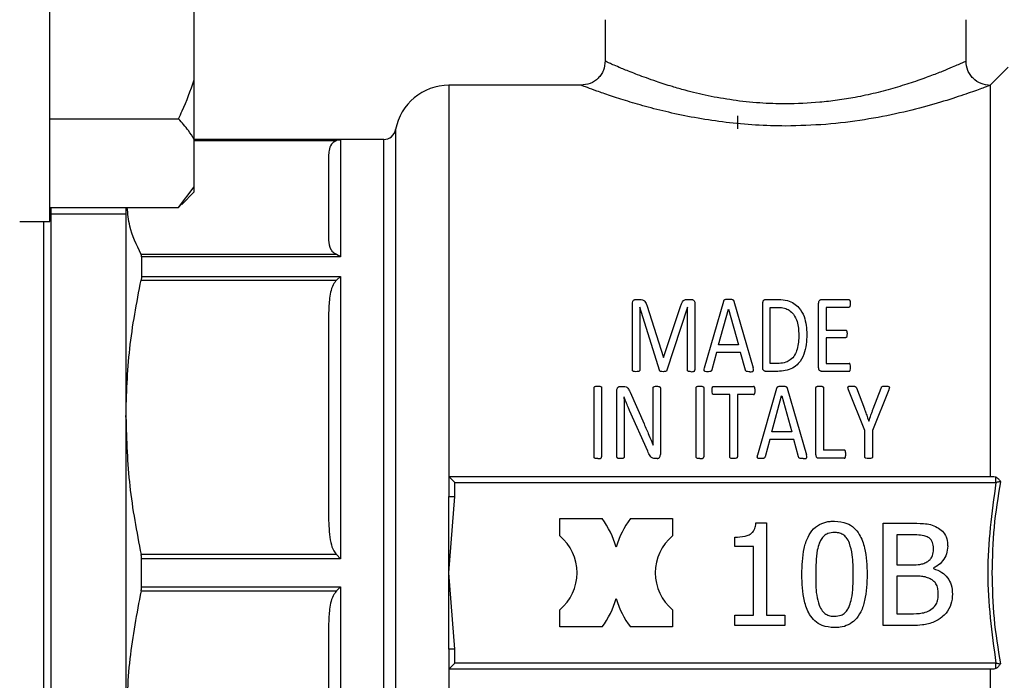
# Model space of a CAD drawing. Units: millimetres. Extents: x 5 to 415, y 5 to 292.
# Drawn here: x 276 to 282, y 95 to 100 of the extents above; entities that cross this region are included whole.
import ezdxf

# ---------------------------------------------------------------- set-up
doc = ezdxf.new("R2010")
doc.units = ezdxf.units.MM

msp = doc.modelspace()

# ---------------------------------------------------------------- linework, layer by layer
at = {"color": 7, "linetype": 'Continuous', "lineweight": 25}
for p, q in [((275.83997659, 98.38223488), (275.83997659, 100.68992719)), ((276.76305351, 99.28649627), (276.76305351, 99.854774)), ((279.39228428, 99.67114459), (279.39228428, 99.40480845)), ((281.69997659, 99.40575997), (281.69997659, 99.67114459)), ((281.96920736, 99.36729843), (281.85382274, 99.25191382)), ((276.76305351, 98.90579755), (276.76305351, 99.28649627)), ((279.24143503, 99.25191382), (278.39228428, 99.25191382)), ((281.85382274, 99.25191382), (281.85382274, 96.75191382)), ((280.23843813, 99.05575997), (280.23843813, 98.97303791)), ((275.83997659, 99.03806995), (276.66305351, 99.03806995)), ((276.76305351, 98.60322308), (276.76305351, 98.90579755)), ((277.97625913, 98.90575997), (276.76305351, 98.90575997)), ((277.69997659, 98.90432614), (277.67319723, 98.89851055)), ((277.69997659, 98.90432614), (277.69997659, 98.1566618)), ((276.66305351, 98.47095067), (276.76305351, 98.60322308)), ((276.6840416, 98.4911917), (276.76305351, 98.57020362)), ((276.76305351, 98.57020362), (276.76305351, 98.60322308)), ((276.6832074, 98.49202589), (276.66305351, 98.47095067)), ((275.83997659, 98.47095067), (276.66305351, 98.47095067)), ((275.84920736, 93.7888369), (275.84920736, 98.47095067)), ((276.32689966, 98.42922151), (275.84920736, 98.42922151)), ((276.32689966, 98.47095067), (276.32689966, 97.13003427)), ((275.6476689, 98.38223488), (275.83997659, 98.38223488)), ((275.80151505, 93.89082352), (275.80151505, 98.38223488)), ((277.67319723, 98.17161466), (276.42404754, 98.17161466)), ((277.69997659, 98.1566618), (277.67319723, 98.17161466)), ((276.42682567, 98.1566618), (276.42682567, 98.03065258)), ((277.69997659, 98.1566618), (276.42682567, 98.1566618)), ((276.42404754, 98.00747522), (277.67319723, 98.00747522)), ((276.42682567, 98.03065258), (277.69997659, 98.03065258)), ((277.69997659, 98.03065258), (277.67319723, 98.00747522)), ((277.69997659, 98.03065258), (277.69997659, 96.22563118)), ((279.56588637, 97.43281123), (279.56588637, 97.85534645)), ((279.58582137, 97.8830821), (279.61529049, 97.8830821)), ((279.91344868, 97.8830821), (279.94465128, 97.8830821)), ((279.96545302, 97.85534645), (279.96545302, 97.43281123)), ((280.02655811, 97.44581231), (280.14963504, 97.87268123)), ((280.21464046, 97.87224786), (280.33815076, 97.44537894)), ((280.39925585, 97.44841253), (280.39925585, 97.85838004)), ((280.41745737, 97.8830821), (280.50066431, 97.8830821)), ((280.75678566, 97.44841253), (280.75678566, 97.85838004)), ((280.77498718, 97.8830821), (280.9492017, 97.8830821)), ((279.61355701, 97.83324461), (279.61312364, 97.83324461)), ((279.61312364, 97.83324461), (279.61312364, 97.43281123)), ((279.73880079, 97.43107775), (279.61355701, 97.83324461)), ((279.6577607, 97.84581233), (279.76436959, 97.51298458)), ((279.76566969, 97.51298458), (279.87661228, 97.84494559)), ((279.91734901, 97.83324461), (279.78647143, 97.43107775)), ((279.91778238, 97.83324461), (279.91734901, 97.83324461)), ((279.91778238, 97.43281123), (279.91778238, 97.83324461)), ((280.11626559, 97.59315793), (280.17953753, 97.82197701)), ((280.17953753, 97.82197701), (280.1799709, 97.82197701)), ((280.1799709, 97.82197701), (280.24410958, 97.59315793)), ((280.44779323, 97.83237787), (280.49763072, 97.83237787)), ((280.44779323, 97.47484806), (280.44779323, 97.83237787)), ((280.9492017, 97.83237787), (280.80532304, 97.83237787)), ((280.80532304, 97.83237787), (280.80532304, 97.68806584)), ((280.80532304, 97.68806584), (280.92883334, 97.68806584)), ((280.92883334, 97.63909509), (280.80532304, 97.63909509)), ((280.80532304, 97.63909509), (280.80532304, 97.4744147)), ((280.10413125, 97.54462055), (280.07379538, 97.43411134)), ((280.2566773, 97.54462055), (280.10413125, 97.54462055)), ((280.24410958, 97.59315793), (280.11626559, 97.59315793)), ((280.28831327, 97.43237786), (280.2566773, 97.54462055)), ((279.76436959, 97.51298458), (279.76566969, 97.51298458)), ((280.49806409, 97.47484806), (280.44779323, 97.47484806)), ((280.80532304, 97.4744147), (280.95136855, 97.4744147)), ((280.4950305, 97.42371047), (280.41745737, 97.42371047)), ((280.95136855, 97.42371047), (280.77498718, 97.42371047)), ((279.32048935, 96.8772141), (279.32048935, 97.31838421)), ((279.36902673, 97.31838421), (279.36902673, 96.8772141)), ((279.46696823, 96.8772141), (279.46696823, 97.3014828)), ((279.48690322, 97.32748497), (279.50987181, 97.32748497)), ((279.5510419, 97.2902152), (279.64031601, 97.08869839)), ((279.69838752, 97.06789666), (279.69838752, 97.3170841)), ((279.74475806, 97.3170841), (279.74475806, 96.89324877)), ((279.97357713, 96.8772141), (279.97357713, 97.31838421)), ((280.02211451, 97.31838421), (280.02211451, 96.8772141)), ((280.08495309, 97.32748497), (280.34064107, 97.32748497)), ((280.36707661, 96.89021518), (280.49015353, 97.3170841)), ((280.55515895, 97.31665073), (280.67866925, 96.88978181)), ((280.73977435, 96.8928154), (280.73977435, 97.31838421)), ((280.78831173, 97.31838421), (280.78831173, 96.92098441)), ((281.05223373, 97.04666156), (280.94822506, 97.3058165)), ((280.99806255, 97.31751747), (281.04920014, 97.18533978)), ((281.20521315, 97.3058165), (281.10120448, 97.04666156)), ((281.10597154, 97.18447305), (281.15710914, 97.3170841)), ((279.51247202, 97.25987933), (279.51203865, 97.25987933)), ((280.18852839, 97.275914), (280.08495309, 97.275914)), ((280.18852839, 96.8772141), (280.18852839, 97.275914)), ((280.34064107, 97.275914), (280.23706577, 97.275914)), ((280.23706577, 97.275914), (280.23706577, 96.8772141)), ((280.45678409, 97.0375608), (280.52005603, 97.26637987)), ((280.52005603, 97.26637987), (280.5204894, 97.26637987)), ((280.5204894, 97.26637987), (280.58462808, 97.0375608)), ((279.66371797, 96.91275039), (279.54800832, 97.17407218)), ((276.32689966, 97.13003427), (276.32689966, 95.14302414)), ((279.51333876, 97.15457055), (279.51333876, 96.8772141)), ((281.07780253, 97.10473306), (281.0782359, 97.10473306)), ((280.58462808, 97.0375608), (280.45678409, 97.0375608)), ((281.05223373, 96.8772141), (281.05223373, 97.04666156)), ((281.10120448, 97.04666156), (281.10120448, 96.8772141)), ((280.44464974, 96.98902342), (280.41431388, 96.8785142)), ((280.59719579, 96.98902342), (280.44464974, 96.98902342)), ((280.62883176, 96.87678073), (280.59719579, 96.98902342)), ((279.69882089, 96.95132027), (279.69925426, 96.95132027)), ((280.92005604, 96.92098441), (280.78831173, 96.92098441)), ((279.72395632, 96.8672466), (279.70835502, 96.8672466)), ((280.92005604, 96.86811334), (280.75797586, 96.86811334)), ((278.39228428, 96.75191382), (278.43074582, 96.71345228)), ((278.39228428, 96.75191382), (281.87629629, 96.75191382)), ((278.39228428, 96.75191382), (278.39228428, 96.62455142)), ((281.87629629, 96.75191382), (281.89022461, 96.74895636)), ((278.43074582, 96.62455142), (278.43074582, 96.71345228)), ((278.43074582, 96.71345228), (281.89022461, 96.71345228)), ((278.39228428, 96.1365292), (278.43074582, 96.62455142)), ((278.39228428, 96.1365292), (278.39228428, 96.62455142)), ((279.10137696, 96.37301503), (279.10137696, 96.48268305)), ((279.10137696, 96.48268305), (279.37173032, 96.48268305)), ((279.55271284, 96.48268305), (279.8230662, 96.48268305)), ((279.8230662, 96.48268305), (279.8230662, 96.37301503)), ((280.35601381, 96.45556753), (280.42383577, 96.45556753)), ((280.42383577, 96.45556753), (280.42383577, 95.86636417)), ((281.16934758, 95.79960192), (281.16934758, 96.4534481)), ((281.16934758, 96.4534481), (281.34261151, 96.4534481)), ((280.22089973, 96.30455768), (280.22089973, 96.36443176)), ((281.33943236, 96.37926782), (281.25624447, 96.37926782)), ((281.25624447, 96.37926782), (281.25624447, 96.18798867)), ((280.33958817, 96.30455768), (280.22089973, 96.30455768)), ((280.33958817, 95.86636417), (280.33958817, 96.30455768)), ((277.67319723, 96.25259331), (276.42404754, 96.25259331)), ((277.69997659, 96.22563118), (276.42682567, 96.22563118)), ((276.42682567, 96.04742723), (276.42682567, 96.22563118)), ((277.69997659, 96.22563118), (277.67319723, 96.25259331)), ((281.25624447, 96.18798867), (281.35479827, 96.18798867)), ((281.49044221, 96.16626444), (281.49044221, 96.16308529)), ((278.43074582, 95.64850699), (278.39228428, 96.1365292)), ((278.39228428, 95.64850699), (278.39228428, 96.1365292)), ((281.35479827, 96.11539797), (281.25624447, 96.11539797)), ((281.25624447, 96.11539797), (281.25624447, 95.8737822)), ((276.42682567, 96.04742723), (277.69997659, 96.04742723)), ((277.69997659, 96.04742723), (277.67319723, 96.0204651)), ((277.69997659, 96.04742723), (277.69997659, 94.24240583)), ((276.42404754, 96.0204651), (277.67319723, 96.0204651)), ((279.10137696, 95.79037538), (279.10137696, 95.90004338)), ((279.8230662, 95.90004338), (279.8230662, 95.79037538)), ((280.22089973, 95.79960192), (280.22089973, 95.86636417)), ((280.22089973, 95.86636417), (280.33958817, 95.86636417)), ((280.42383577, 95.86636417), (280.53987492, 95.86636417)), ((280.53987492, 95.86636417), (280.53987492, 95.79960192)), ((281.25624447, 95.8737822), (281.32671574, 95.8737822)), ((279.37173033, 95.79037538), (279.10137696, 95.79037538)), ((279.8230662, 95.79037538), (279.55271283, 95.79037538)), ((280.53987492, 95.79960192), (280.22089973, 95.79960192)), ((281.35691771, 95.79960192), (281.16934758, 95.79960192)), ((278.39228428, 95.64850699), (278.39228428, 95.52114459)), ((278.43074582, 95.55960613), (278.43074582, 95.64850699)), ((278.39228428, 95.52114459), (278.43074582, 95.55960613)), ((281.87629629, 95.52114459), (278.39228428, 95.52114459)), ((281.89022461, 95.55960613), (278.43074582, 95.55960613)), ((281.85382274, 95.52114459), (281.85382274, 93.02114459)), ((281.89022461, 95.52410205), (281.87629629, 95.52114459))]:
    msp.add_line(p, q, dxfattribs=at)
at = {"color": 8, "linetype": 'Continuous', "lineweight": 25}
for p, q in [((278.39228428, 99.25191382), (278.39228428, 96.75191382)), ((278.05190007, 98.96869704), (278.05190007, 93.30436137)), ((276.76305351, 98.90432614), (277.69997659, 98.90432614)), ((276.76305351, 98.89851055), (277.67319723, 98.89851055)), ((277.97625913, 93.36729843), (277.97625913, 98.90575997)), ((278.39228428, 95.52114459), (278.39228428, 93.02114459))]:
    msp.add_line(p, q, dxfattribs=at)
at = {"color": 7, "linetype": 'Continuous', "lineweight": 25}
for centre, radius, start, end in [((278.39228428, 98.90575997), 0.34615385, 90, 169.524318304), ((277.97625913, 98.98268305), 0.07692308, 270, 349.524318304), ((278.90452927, 96.1365292), 0.58146307, 16.439509288, 36.535110555), ((280.01991389, 96.1365292), 0.58146307, 143.464889445, 163.560490712), ((278.90452927, 96.1365292), 0.30769231, 309.773550859, 50.226449141), ((280.01991389, 96.1365292), 0.30769231, 129.773550859, 230.226449141), ((278.90452927, 96.1365292), 0.58146307, 323.464891694, 343.560490712), ((280.01991389, 96.1365292), 0.58146307, 196.439509288, 216.535108306)]:
    msp.add_arc(centre, radius, start, end, dxfattribs=at)
for points, knots in [([(279.3920609, 99.40787793), (279.3899513, 99.3873862), (279.38678295, 99.3566104), (279.36713614, 99.32031611), (279.3412736, 99.28889114), (279.29758874, 99.25899232), (279.25677448, 99.25449192), (279.23636729, 99.25224171)], [0, 0, 0, 0, 0.2500984191, 0.3756140141, 0.5007903802, 0.75039443, 1, 1, 1, 1]), ([(281.69997659, 99.40575997), (281.69559619, 99.40377096), (281.68683463, 99.39979258), (281.62532791, 99.37259294), (281.5497926, 99.34115373), (281.46688975, 99.30887112), (281.36682977, 99.2731557), (281.24953019, 99.23600462), (281.12440055, 99.20246511), (280.999108, 99.17547158), (280.87887632, 99.15607447), (280.73137926, 99.13816169), (280.61922894, 99.13493307), (280.54613043, 99.1328287)], [0, 0, 0, 0, 0.1244142397, 0.2488502851, 0.329750426, 0.4088458258, 0.4995629355, 0.585156052, 0.6701104644, 0.7505713869, 0.8170764019, 0.8807721483, 1, 1, 1, 1]), ([(281.85527593, 99.25160764), (281.83489136, 99.25387242), (281.79411407, 99.2584029), (281.75048792, 99.28831248), (281.72464078, 99.31972142), (281.70498788, 99.35598504), (281.70178621, 99.38673775), (281.69965461, 99.40721229)], [0, 0, 0, 0, 0.2495195372, 0.499139024, 0.6243520821, 0.7499011482, 1, 1, 1, 1]), ([(276.66305351, 99.03806995), (276.67122181, 99.05463492), (276.71074098, 99.13477817), (276.73991195, 99.21938054), (276.76305351, 99.28649627)], [0, 0, 0, 0, 0.2066920434, 1, 1, 1, 1]), ([(281.85382274, 99.25191382), (281.84883835, 99.24999136), (281.83887318, 99.24614784), (281.75985427, 99.21674207), (281.63864893, 99.17485607), (281.47595536, 99.1246468), (281.27861797, 99.07356996), (281.05215819, 99.0296918), (280.80475041, 98.99829708), (280.63233341, 98.99398318), (280.54613043, 98.99182637)], [0, 0, 0, 0, 0.1221270328, 0.2441655014, 0.3675293981, 0.4921482672, 0.6179017202, 0.7447133908, 0.872364872, 1, 1, 1, 1]), ([(276.76305351, 98.90579755), (276.75148319, 98.92489882), (276.72402908, 98.9702224), (276.68540169, 99.01320312), (276.66305351, 99.03806995)], [0, 0, 0, 0, 0.4214421805, 1, 1, 1, 1]), ([(277.67319723, 98.89851055), (277.66593109, 98.8943151), (277.63853001, 98.87849379), (277.62646983, 98.8464115), (277.62414937, 98.82028916), (277.62305351, 98.80795263)], [0, 0, 0, 0, 0.15997943256, 0.6032924421, 1, 1, 1, 1]), ([(277.62305351, 98.80795263), (277.62305351, 98.78851855), (277.62305351, 98.74947452), (277.62305351, 98.63039076), (277.62305351, 98.47246198), (277.62305351, 98.33205822), (277.62305351, 98.26217258)], [0, 0, 0, 0, 0.24887385102, 0.5, 0.75112614898, 1, 1, 1, 1]), ([(276.42404754, 98.17161466), (276.39541773, 98.2314174), (276.34798802, 98.3304899), (276.33922865, 98.43107955), (276.33575667, 98.47095067)], [0, 0, 0, 0, 0.603626048, 1, 1, 1, 1]), ([(277.62305351, 98.26217258), (277.62501243, 98.24247217), (277.6277188, 98.21525476), (277.64946824, 98.18446671), (277.66703012, 98.17495488), (277.67319723, 98.17161466)], [0, 0, 0, 0, 0.6296922905, 0.86996116386, 1, 1, 1, 1]), ([(276.42682567, 98.1566618), (276.42649111, 98.16150322), (276.42608597, 98.16736594), (276.42434995, 98.17098433), (276.42404754, 98.17161466)], [0, 0, 0, 0, 0.8257987916, 1, 1, 1, 1]), ([(276.32689966, 97.13003427), (276.33131792, 97.27663935), (276.3401992, 97.57133515), (276.39600431, 97.86160742), (276.42404754, 98.00747522)], [0, 0, 0, 0, 0.49747935997, 1, 1, 1, 1]), ([(276.42682567, 98.03065258), (276.42649111, 98.02461689), (276.42608597, 98.01730799), (276.42434995, 98.00893399), (276.42404754, 98.00747522)], [0, 0, 0, 0, 0.8257987916, 1, 1, 1, 1]), ([(277.67319723, 98.00747522), (277.66593109, 97.99734651), (277.63853001, 97.95915049), (277.62646983, 97.881697), (277.62414937, 97.81863208), (277.62305351, 97.78884907)], [0, 0, 0, 0, 0.1599794326, 0.6032924421, 1, 1, 1, 1]), ([(279.56588637, 97.85534645), (279.56608164, 97.86022595), (279.56636451, 97.86729441), (279.57073326, 97.87589796), (279.57571877, 97.88010428), (279.58093676, 97.88268608), (279.58427416, 97.88295666), (279.58582137, 97.8830821)], [0, 0, 0, 0, 0.4045832877, 0.586080838, 0.768498308, 0.8926765554, 1, 1, 1, 1]), ([(279.61529049, 97.8830821), (279.62033142, 97.88281712), (279.62888962, 97.88236724), (279.63975156, 97.8776056), (279.64840804, 97.86953023), (279.65394298, 97.85843639), (279.65656749, 97.84975793), (279.6577607, 97.84581233)], [0, 0, 0, 0, 0.2202118807, 0.3738627946, 0.5274732164, 0.7851691065, 1, 1, 1, 1]), ([(279.87661228, 97.84494559), (279.87868398, 97.85136162), (279.88189802, 97.8613155), (279.88888708, 97.87289975), (279.89629672, 97.87943364), (279.90475043, 97.88267343), (279.91067696, 97.88295188), (279.91344868, 97.8830821)], [0, 0, 0, 0, 0.3719930144, 0.5771128583, 0.7232329007, 0.8705615857, 1, 1, 1, 1]), ([(279.94465128, 97.8830821), (279.94668258, 97.88293645), (279.95075655, 97.88264433), (279.95639011, 97.87986202), (279.96137616, 97.87423305), (279.96507058, 97.86583509), (279.96532301, 97.85891203), (279.96545302, 97.85534645)], [0, 0, 0, 0, 0.1384785566, 0.27773188, 0.4332200159, 0.708091559, 1, 1, 1, 1]), ([(280.14963504, 97.87268123), (280.15036161, 97.87473058), (280.15150896, 97.87796676), (280.15529687, 97.88178272), (280.16102136, 97.88418012), (280.16997566, 97.88520177), (280.17711889, 97.88523161), (280.18127101, 97.88524895)], [0, 0, 0, 0, 0.1962242349, 0.3098631738, 0.448599163, 0.6794895617, 1, 1, 1, 1]), ([(280.18127101, 97.88524895), (280.18561819, 97.88521862), (280.19305734, 97.88516672), (280.20237079, 97.88430737), (280.20849984, 97.88180501), (280.21244342, 97.87825743), (280.21402748, 97.87476863), (280.21453865, 97.87266652), (280.21464046, 97.87224786)], [0, 0, 0, 0, 0.3191922359, 0.5462218245, 0.6781193226, 0.8108206633, 0.9623227438, 1, 1, 1, 1]), ([(280.39925585, 97.85838004), (280.39942834, 97.86274303), (280.39967668, 97.86902443), (280.40356708, 97.8766651), (280.40816292, 97.88035072), (280.41291695, 97.88271), (280.41604887, 97.88296667), (280.41745737, 97.8830821)], [0, 0, 0, 0, 0.4028862719, 0.5800372796, 0.7582286669, 0.8912697007, 1, 1, 1, 1]), ([(280.50066431, 97.8830821), (280.5198463, 97.88208335), (280.55485508, 97.88026056), (280.60033616, 97.85978959), (280.63910552, 97.82520708), (280.67534201, 97.75899657), (280.67928613, 97.69885628), (280.68181274, 97.6603302)], [0, 0, 0, 0, 0.1595096584, 0.2911187671, 0.4222304059, 0.6298787745, 1, 1, 1, 1]), ([(280.75678566, 97.85838004), (280.75695815, 97.86274303), (280.75720649, 97.86902443), (280.76109689, 97.8766651), (280.76569273, 97.88035072), (280.77044676, 97.88271), (280.77357868, 97.88296667), (280.77498718, 97.8830821)], [0, 0, 0, 0, 0.4028862719, 0.5800372796, 0.7582286669, 0.8912697007, 1, 1, 1, 1]), ([(280.9492017, 97.8830821), (280.94989753, 97.88301957), (280.9512862, 97.88289479), (280.95322916, 97.8819589), (280.9551406, 97.88023031), (280.95792751, 97.87383254), (280.95862165, 97.86585038), (280.95871115, 97.85897534), (280.95873583, 97.85707993)], [0, 0, 0, 0, 0.0591281434, 0.1180041575, 0.186997741, 0.2963227628, 0.8059997596, 1, 1, 1, 1]), ([(280.95873583, 97.85707993), (280.9585993, 97.852963), (280.95838974, 97.84664372), (280.95689878, 97.83943979), (280.95512224, 97.83558271), (280.9532149, 97.8336494), (280.95110357, 97.83255137), (280.94981215, 97.83243356), (280.9492017, 97.83237787)], [0, 0, 0, 0, 0.4438265476, 0.6812498192, 0.7821555014, 0.8842267059, 0.9452743973, 1, 1, 1, 1]), ([(277.62305351, 97.78884907), (277.62305351, 97.69147949), (277.62305351, 97.49585913), (277.62305351, 97.16952048), (277.62305351, 96.8270917), (277.62305351, 96.58948677), (277.62305351, 96.47121946)], [0, 0, 0, 0, 0.248873851, 0.5, 0.751126149, 1, 1, 1, 1]), ([(280.49763072, 97.83237787), (280.51169458, 97.83170244), (280.53687856, 97.83049294), (280.57148586, 97.81422917), (280.60110917, 97.78536701), (280.62624758, 97.7320369), (280.62871027, 97.68622177), (280.63024178, 97.65772998)], [0, 0, 0, 0, 0.1528063966, 0.27362850448, 0.42380558308, 0.64167275761, 1, 1, 1, 1]), ([(280.68181274, 97.6603302), (280.67962876, 97.61740501), (280.67631744, 97.55232243), (280.63542722, 97.47782965), (280.59127709, 97.44251921), (280.54434897, 97.4258847), (280.51144448, 97.42443409), (280.4950305, 97.42371047)], [0, 0, 0, 0, 0.3944534148, 0.5980648667, 0.7321824281, 0.8664027359, 1, 1, 1, 1]), ([(280.92883334, 97.68806584), (280.92947289, 97.68800535), (280.93074888, 97.68788467), (280.93271171, 97.68685443), (280.93481904, 97.68489717), (280.93776685, 97.67844267), (280.9382434, 97.67064725), (280.93834161, 97.66419556), (280.93836747, 97.66249704)], [0, 0, 0, 0, 0.05739753, 0.1145146511, 0.2023277711, 0.3315837636, 0.82402785, 1, 1, 1, 1]), ([(280.93836747, 97.66249704), (280.93824668, 97.65921646), (280.93800452, 97.65263965), (280.93699608, 97.64516137), (280.93424656, 97.64093935), (280.93224944, 97.63971786), (280.93036731, 97.63916084), (280.92924185, 97.6391126), (280.92883334, 97.63909509)], [0, 0, 0, 0, 0.3648834624, 0.7315074388, 0.8109188657, 0.8914057198, 0.9605828928, 1, 1, 1, 1]), ([(280.63024178, 97.65772998), (280.62909284, 97.62665048), (280.62745965, 97.58247166), (280.60554869, 97.52738227), (280.58056817, 97.49724618), (280.54509467, 97.47882081), (280.51718762, 97.47505051), (280.50053858, 97.47487426), (280.49806409, 97.47484806)], [0, 0, 0, 0, 0.3797228396, 0.539767537, 0.7014814581, 0.8198422556, 0.9732238195, 1, 1, 1, 1]), ([(280.96133605, 97.4488459), (280.96139822, 97.45507595), (280.96147619, 97.46288964), (280.957642, 97.47067319), (280.95560845, 97.4729895), (280.95363176, 97.47419133), (280.9521456, 97.47433801), (280.95136855, 97.4744147)], [0, 0, 0, 0, 0.62632740321, 0.78553620456, 0.86300911356, 0.92837399989, 1, 1, 1, 1]), ([(279.58885495, 97.42154362), (279.58310269, 97.4217872), (279.57612461, 97.42208268), (279.56913496, 97.42508976), (279.56722064, 97.42688695), (279.56612866, 97.429442), (279.56598321, 97.43146463), (279.56588637, 97.43281123)], [0, 0, 0, 0, 0.5765584262, 0.6994229887, 0.7745709947, 0.8499168698, 1, 1, 1, 1]), ([(279.61312364, 97.43281123), (279.61299783, 97.43144778), (279.61279664, 97.42926748), (279.6112345, 97.42655443), (279.60815932, 97.42426514), (279.60059851, 97.4219737), (279.59366743, 97.42171987), (279.58885495, 97.42154362)], [0, 0, 0, 0, 0.1461152523, 0.2336537898, 0.3214645702, 0.528870163, 1, 1, 1, 1]), ([(279.76263611, 97.42154362), (279.75703735, 97.42162789), (279.74969268, 97.42173844), (279.74231952, 97.42545452), (279.73969935, 97.42819262), (279.73909954, 97.43011852), (279.73880079, 97.43107775)], [0, 0, 0, 0, 0.5848820802, 0.7672710092, 0.8840846269, 1, 1, 1, 1]), ([(279.78647143, 97.43107775), (279.78587088, 97.42959219), (279.78487391, 97.42712602), (279.78085344, 97.42406702), (279.77338803, 97.42204083), (279.76688207, 97.42173997), (279.76263611, 97.42154362)], [0, 0, 0, 0, 0.1824701882, 0.3029179163, 0.5450653956, 1, 1, 1, 1]), ([(279.9416177, 97.42154362), (279.9373068, 97.42172792), (279.93077729, 97.42200707), (279.92348533, 97.42397745), (279.91995657, 97.42619614), (279.91826497, 97.42890767), (279.91780434, 97.43122858), (279.91778483, 97.43263413), (279.91778238, 97.43281123)], [0, 0, 0, 0, 0.42831205073, 0.64874379458, 0.74697582668, 0.84620946361, 0.98062223125, 1, 1, 1, 1]), ([(279.9416177, 97.42154362), (279.94683965, 97.42176381), (279.95396686, 97.42206434), (279.9616784, 97.42508197), (279.9642874, 97.42792393), (279.96530247, 97.43042961), (279.96540766, 97.43209373), (279.96545302, 97.43281123)], [0, 0, 0, 0, 0.52153854702, 0.71182398007, 0.81664513968, 0.92094584132, 1, 1, 1, 1]), ([(280.04692648, 97.42154362), (280.04149141, 97.4214665), (280.03497101, 97.42137397), (280.02817574, 97.42399342), (280.02600834, 97.42576745), (280.02452805, 97.42839967), (280.02356266, 97.43528134), (280.02523773, 97.44117029), (280.02655811, 97.44581231)], [0, 0, 0, 0, 0.3604522199, 0.432430715, 0.4928613244, 0.553325608, 0.6479052878, 1, 1, 1, 1]), ([(280.07379538, 97.43411134), (280.07332331, 97.43239127), (280.07251301, 97.42943879), (280.06970781, 97.42590036), (280.06567588, 97.42332468), (280.05787989, 97.42160747), (280.05136343, 97.42156948), (280.04692648, 97.42154362)], [0, 0, 0, 0, 0.1724356169, 0.2959852658, 0.4187625178, 0.6042441135, 1, 1, 1, 1]), ([(280.31691565, 97.42154362), (280.31200947, 97.42162931), (280.30454541, 97.42175968), (280.29608688, 97.42307688), (280.2922335, 97.42528531), (280.29010064, 97.42826934), (280.2890334, 97.43072253), (280.28831327, 97.43237786)], [0, 0, 0, 0, 0.4343810027, 0.6608495147, 0.7438947657, 0.8271894391, 1, 1, 1, 1]), ([(280.31691565, 97.42154362), (280.32214743, 97.42143718), (280.32852573, 97.42130741), (280.33571635, 97.42332335), (280.33840756, 97.42516872), (280.34013431, 97.42799141), (280.34118668, 97.43489476), (280.33949644, 97.44073181), (280.33815076, 97.44537894)], [0, 0, 0, 0, 0.3453450471, 0.4210261669, 0.4975291961, 0.5633498183, 0.6523634051, 1, 1, 1, 1]), ([(280.41745737, 97.42371047), (280.41575708, 97.42387808), (280.41236524, 97.42421245), (280.40769486, 97.42680869), (280.40328632, 97.43048699), (280.39967652, 97.43801257), (280.39942496, 97.44423176), (280.39925585, 97.44841253)], [0, 0, 0, 0, 0.1389533445, 0.2771919725, 0.4409400069, 0.6241793287, 1, 1, 1, 1]), ([(280.77498718, 97.42371047), (280.77328688, 97.42387808), (280.76989504, 97.42421245), (280.76522467, 97.42680869), (280.76081613, 97.43048699), (280.75720633, 97.43801257), (280.75695477, 97.44423176), (280.75678566, 97.44841253)], [0, 0, 0, 0, 0.1389533445, 0.2771919725, 0.4409400069, 0.6241793287, 1, 1, 1, 1]), ([(280.95136855, 97.42371047), (280.95196706, 97.42376266), (280.95316361, 97.42386701), (280.95505495, 97.42488874), (280.95746407, 97.42747031), (280.96102387, 97.43466387), (280.96128688, 97.44245571), (280.96133042, 97.44811507), (280.96133605, 97.4488459)], [0, 0, 0, 0, 0.0565497118, 0.1130551762, 0.2034408057, 0.40647732, 0.9233546629, 1, 1, 1, 1]), ([(279.32048935, 97.31838421), (279.32061809, 97.31960209), (279.32084497, 97.32174845), (279.32255096, 97.3244699), (279.32586054, 97.32694091), (279.33342203, 97.32914668), (279.34018643, 97.32944811), (279.34475804, 97.32965182)], [0, 0, 0, 0, 0.1299332964, 0.2289899392, 0.3282068675, 0.5459800763, 1, 1, 1, 1]), ([(279.34475804, 97.32965182), (279.34906702, 97.32949418), (279.35564513, 97.32925352), (279.36299681, 97.32733046), (279.36650558, 97.32526787), (279.36830604, 97.32286403), (279.36895349, 97.32046919), (279.36901088, 97.31883552), (279.36902673, 97.31838421)], [0, 0, 0, 0, 0.42361420089, 0.64669056854, 0.74379628356, 0.82594947148, 0.95191783531, 1, 1, 1, 1]), ([(279.46696823, 97.3014828), (279.4671519, 97.30543364), (279.46744292, 97.31169354), (279.47111501, 97.31973413), (279.4762571, 97.32427381), (279.48170918, 97.3270711), (279.48532122, 97.32735891), (279.48690322, 97.32748497)], [0, 0, 0, 0, 0.3309670411, 0.5244001385, 0.7191284832, 0.8769834929, 1, 1, 1, 1]), ([(279.50987181, 97.32748497), (279.51524841, 97.32726108), (279.52377683, 97.32690596), (279.53480675, 97.3199108), (279.54337922, 97.30766326), (279.54808181, 97.29695539), (279.5510419, 97.2902152)], [0, 0, 0, 0, 0.25272408323, 0.40087320082, 0.62287291764, 1, 1, 1, 1]), ([(279.69838752, 97.3170841), (279.69848818, 97.3182835), (279.69866944, 97.32044342), (279.70018602, 97.32330612), (279.70292987, 97.32564947), (279.71004875, 97.32851141), (279.71673085, 97.32866717), (279.72178947, 97.32878508)], [0, 0, 0, 0, 0.129569875, 0.2333352624, 0.3373034502, 0.4983120028, 1, 1, 1, 1]), ([(279.72178947, 97.32878508), (279.72537418, 97.32867823), (279.73079979, 97.32851651), (279.7374431, 97.32693278), (279.74138792, 97.32464189), (279.74387206, 97.32162715), (279.7447068, 97.31889866), (279.74474892, 97.3174074), (279.74475806, 97.3170841)], [0, 0, 0, 0, 0.3663319624, 0.5544589903, 0.6945626501, 0.835078623, 0.964246236, 1, 1, 1, 1]), ([(279.97357713, 97.31838421), (279.97370587, 97.31960209), (279.97393275, 97.32174845), (279.97563874, 97.3244699), (279.97894832, 97.32694091), (279.98650982, 97.32914668), (279.99327422, 97.32944811), (279.99784582, 97.32965182)], [0, 0, 0, 0, 0.1299332964, 0.2289899392, 0.3282068675, 0.5459800763, 1, 1, 1, 1]), ([(279.99784582, 97.32965182), (280.00215481, 97.32949418), (280.00873291, 97.32925352), (280.01608459, 97.32733046), (280.01959337, 97.32526787), (280.02139382, 97.32286403), (280.02204127, 97.32046919), (280.02209866, 97.31883552), (280.02211451, 97.31838421)], [0, 0, 0, 0, 0.4236142009, 0.6466905685, 0.7437962836, 0.8259494715, 0.9519178353, 1, 1, 1, 1]), ([(280.07541896, 97.3014828), (280.07554847, 97.30583171), (280.07574748, 97.31251384), (280.07715082, 97.32004504), (280.07861454, 97.323824), (280.08013476, 97.32583239), (280.08217303, 97.32703643), (280.08387631, 97.32746494), (280.08480694, 97.32748225), (280.08495309, 97.32748497)], [0, 0, 0, 0, 0.4367529534, 0.6710750903, 0.7655037796, 0.8391497296, 0.9133006251, 0.9863846344, 1, 1, 1, 1]), ([(280.08495309, 97.275914), (280.08418999, 97.27599004), (280.08266651, 97.27614185), (280.08054377, 97.27725766), (280.07859699, 97.27934605), (280.07595001, 97.28639545), (280.07548088, 97.2940713), (280.07542763, 97.30044514), (280.07541896, 97.3014828)], [0, 0, 0, 0, 0.0721316951, 0.1440070472, 0.2249418884, 0.3484485103, 0.8939276034, 1, 1, 1, 1]), ([(280.3501752, 97.3014828), (280.35014264, 97.30577278), (280.35009238, 97.31239558), (280.34880687, 97.32001704), (280.34703748, 97.32388958), (280.34525854, 97.32601466), (280.34303153, 97.32724701), (280.34139714, 97.32740971), (280.34064107, 97.32748497)], [0, 0, 0, 0, 0.4297347641, 0.6634166973, 0.7676133786, 0.8484885043, 0.9299102683, 1, 1, 1, 1]), ([(280.34064107, 97.275914), (280.34141103, 97.27599094), (280.34294813, 97.27614452), (280.34507342, 97.27728207), (280.34718179, 97.27949596), (280.35057152, 97.28746365), (280.35035313, 97.29518868), (280.3501752, 97.3014828)], [0, 0, 0, 0, 0.0725390561, 0.1448111215, 0.2254635266, 0.3689316407, 1, 1, 1, 1]), ([(280.49015353, 97.3170841), (280.49081277, 97.31889352), (280.49190538, 97.32189244), (280.49506053, 97.32567281), (280.50035209, 97.32824805), (280.50951348, 97.32967077), (280.51707313, 97.3296591), (280.52178951, 97.32965182)], [0, 0, 0, 0, 0.1628073356, 0.2698347586, 0.400457717, 0.6259530407, 1, 1, 1, 1]), ([(280.52178951, 97.32965182), (280.52613461, 97.32962053), (280.53381193, 97.32956524), (280.54330571, 97.32867392), (280.5495123, 97.32589312), (280.55301123, 97.32246112), (280.55454461, 97.3191194), (280.55502357, 97.31719477), (280.55515895, 97.31665073)], [0, 0, 0, 0, 0.3281605619, 0.5798241234, 0.7090365909, 0.8392425712, 0.9545588037, 1, 1, 1, 1]), ([(280.73977435, 97.31838421), (280.73989723, 97.31972406), (280.74009536, 97.32188438), (280.74161494, 97.32458369), (280.74456468, 97.32683511), (280.75213034, 97.32916334), (280.75908306, 97.32944843), (280.76404304, 97.32965182)], [0, 0, 0, 0, 0.14190508992, 0.22880184126, 0.31600102786, 0.51204447981, 1, 1, 1, 1]), ([(280.76404304, 97.32965182), (280.76835202, 97.32949418), (280.77493013, 97.32925352), (280.78228181, 97.32733046), (280.78579058, 97.32526787), (280.78759104, 97.32286403), (280.78823849, 97.32046919), (280.78829587, 97.31883552), (280.78831173, 97.31838421)], [0, 0, 0, 0, 0.4236142009, 0.6466905685, 0.7437962836, 0.8259494715, 0.9519178353, 1, 1, 1, 1]), ([(280.94822506, 97.3058165), (280.94676776, 97.30979839), (280.94483003, 97.31509297), (280.94421053, 97.32155827), (280.94493204, 97.32443354), (280.94618695, 97.32636572), (280.94837036, 97.32789108), (280.95580882, 97.32998351), (280.96281181, 97.32980182), (280.96859342, 97.32965182)], [0, 0, 0, 0, 0.2947454741, 0.3919120088, 0.4518706576, 0.4997109408, 0.5476735255, 0.6265625633, 1, 1, 1, 1]), ([(280.96859342, 97.32965182), (280.97443081, 97.32959174), (280.9821898, 97.3295119), (280.9909081, 97.32727463), (280.99469571, 97.32461108), (280.99657083, 97.32117427), (280.99758762, 97.31868171), (280.99806255, 97.31751747)], [0, 0, 0, 0, 0.49280344913, 0.65502847972, 0.75536397556, 0.88573382957, 1, 1, 1, 1]), ([(281.15710914, 97.3170841), (281.15759468, 97.31893193), (281.15837616, 97.32190602), (281.16092892, 97.32548426), (281.16516693, 97.32812366), (281.17299353, 97.32943291), (281.17951607, 97.32956823), (281.18354468, 97.32965182)], [0, 0, 0, 0, 0.184239602, 0.2965355321, 0.4093893364, 0.6352127168, 1, 1, 1, 1]), ([(281.18354468, 97.32965182), (281.18733431, 97.32959487), (281.19378136, 97.32949799), (281.20125992, 97.32869157), (281.20560357, 97.32710936), (281.20783089, 97.32556096), (281.20911956, 97.3233371), (281.20968742, 97.31893788), (281.20781333, 97.31297898), (281.20603033, 97.30806751), (281.20521315, 97.3058165)], [0, 0, 0, 0, 0.2414461664, 0.4107553434, 0.4736006635, 0.5370895864, 0.5830144997, 0.6431007443, 0.8364270001, 1, 1, 1, 1]), ([(279.51203865, 97.25987933), (279.51218247, 97.25115502), (279.51254204, 97.22934193), (279.51319483, 97.19426857), (279.51329078, 97.16780423), (279.51333876, 97.15457055)], [0, 0, 0, 0, 0.24994567057, 0.62492996514, 1, 1, 1, 1]), ([(279.54800832, 97.17407218), (279.54487262, 97.18118525), (279.53703077, 97.19897382), (279.52517371, 97.2276033), (279.51670652, 97.24911912), (279.51247202, 97.25987933)], [0, 0, 0, 0, 0.2498565742, 0.6248481324, 1, 1, 1, 1]), ([(281.04920014, 97.18533978), (281.05161263, 97.17878918), (281.05772976, 97.16217935), (281.06703135, 97.13525266), (281.07421203, 97.11490656), (281.07780253, 97.10473306)], [0, 0, 0, 0, 0.2456175634, 0.6227921702, 1, 1, 1, 1]), ([(281.0782359, 97.10473306), (281.08266362, 97.11812335), (281.08930618, 97.13821171), (281.09861675, 97.16474306), (281.10351976, 97.1778959), (281.10597154, 97.18447305)], [0, 0, 0, 0, 0.4998629981, 0.7499037383, 1, 1, 1, 1]), ([(276.32689966, 97.13003427), (276.33131792, 96.98342919), (276.3401992, 96.68873338), (276.39600431, 96.39846112), (276.42404754, 96.25259331)], [0, 0, 0, 0, 0.49747936, 1, 1, 1, 1]), ([(279.64031601, 97.08869839), (279.64557276, 97.07675683), (279.65608631, 97.05287357), (279.67541825, 97.00707699), (279.68966626, 96.97313115), (279.69882089, 96.95132027)], [0, 0, 0, 0, 0.2633390293, 0.5266806498, 1, 1, 1, 1]), ([(279.69925426, 96.95132027), (279.69899681, 96.96114132), (279.69835652, 96.98556631), (279.6983965, 97.02446443), (279.69839052, 97.05341798), (279.69838752, 97.06789666)], [0, 0, 0, 0, 0.2516103125, 0.6257559216, 1, 1, 1, 1]), ([(279.70835502, 96.8672466), (279.70412827, 96.86747632), (279.69670148, 96.86787995), (279.68616701, 96.87378904), (279.67430469, 96.88847386), (279.66813727, 96.90261643), (279.66371797, 96.91275039)], [0, 0, 0, 0, 0.1806208627, 0.3173675796, 0.5108547008, 1, 1, 1, 1]), ([(280.93002354, 96.89454887), (280.93001985, 96.89907359), (280.93001426, 96.90591535), (280.92856321, 96.913836), (280.92647057, 96.91771451), (280.92447445, 96.91975134), (280.92225055, 96.92083135), (280.92076252, 96.92093514), (280.92005604, 96.92098441)], [0, 0, 0, 0, 0.4395434346, 0.6646267081, 0.7720755065, 0.8604878862, 0.933763781, 1, 1, 1, 1]), ([(279.34475804, 96.86594649), (279.34045104, 96.86610264), (279.3339091, 96.86633981), (279.3266049, 96.86824799), (279.32313066, 96.87024263), (279.32134646, 96.8724835), (279.32059817, 96.8749039), (279.32051823, 96.87660094), (279.32048935, 96.8772141)], [0, 0, 0, 0, 0.4290342406, 0.65166303, 0.7470812112, 0.8254909268, 0.936947625, 1, 1, 1, 1]), ([(279.34475804, 96.86594649), (279.34906504, 96.86610264), (279.35560698, 96.86633981), (279.36291118, 96.86824799), (279.36638542, 96.87024263), (279.36816962, 96.8724835), (279.36891791, 96.8749039), (279.36899785, 96.87660094), (279.36902673, 96.8772141)], [0, 0, 0, 0, 0.4290342406, 0.65166303002, 0.74708121123, 0.82549092679, 0.93694762502, 1, 1, 1, 1]), ([(279.48993681, 96.86594649), (279.48518386, 96.8661406), (279.47854957, 96.86641155), (279.47112121, 96.86888792), (279.4682271, 96.87181976), (279.4671859, 96.87459211), (279.46702862, 96.8764866), (279.46696823, 96.8772141)], [0, 0, 0, 0, 0.4960244695, 0.6923637087, 0.795909862, 0.9216275543, 1, 1, 1, 1]), ([(279.51333876, 96.8772141), (279.51316039, 96.87601972), (279.51283206, 96.87382126), (279.51104383, 96.87089681), (279.50820132, 96.86879697), (279.50172384, 96.86656997), (279.49541964, 96.86597107), (279.49049798, 96.86594901), (279.48993681, 96.86594649)], [0, 0, 0, 0, 0.1276802672, 0.2350178698, 0.3530287125, 0.4898230922, 0.9418293824, 1, 1, 1, 1]), ([(279.72395632, 96.8672466), (279.72658954, 96.86751925), (279.73112676, 96.86798904), (279.73705786, 96.87180166), (279.74163935, 96.87776071), (279.74445426, 96.88534213), (279.74466691, 96.89087652), (279.74475806, 96.89324877)], [0, 0, 0, 0, 0.2068938876, 0.3564916397, 0.5485114933, 0.8064747717, 1, 1, 1, 1]), ([(279.99784582, 96.86594649), (279.99353882, 96.86610264), (279.98699688, 96.86633981), (279.97969268, 96.86824799), (279.97621844, 96.87024263), (279.97443424, 96.8724835), (279.97368596, 96.8749039), (279.97360602, 96.87660094), (279.97357713, 96.8772141)], [0, 0, 0, 0, 0.4290342406, 0.65166303002, 0.74708121123, 0.82549092679, 0.93694762502, 1, 1, 1, 1]), ([(279.99784582, 96.86594649), (280.00215283, 96.86610264), (280.00869476, 96.86633981), (280.01599897, 96.86824799), (280.0194732, 96.87024263), (280.0212574, 96.8724835), (280.02200569, 96.8749039), (280.02208563, 96.87660094), (280.02211451, 96.8772141)], [0, 0, 0, 0, 0.4290342406, 0.65166303002, 0.74708121123, 0.82549092679, 0.93694762502, 1, 1, 1, 1]), ([(280.21279708, 96.86594649), (280.20849007, 96.86610264), (280.20194814, 96.86633981), (280.19464394, 96.86824799), (280.1911697, 96.87024263), (280.1893855, 96.8724835), (280.18863721, 96.8749039), (280.18855727, 96.87660094), (280.18852839, 96.8772141)], [0, 0, 0, 0, 0.4290342406, 0.65166303002, 0.74708121123, 0.82549092679, 0.93694762502, 1, 1, 1, 1]), ([(280.23706577, 96.8772141), (280.23698397, 96.87616307), (280.23683491, 96.87424767), (280.23570221, 96.8716169), (280.2334305, 96.86946689), (280.22711428, 96.8669011), (280.21991603, 96.86602386), (280.21408167, 96.86596045), (280.21279708, 96.86594649)], [0, 0, 0, 0, 0.1078986873, 0.1966354794, 0.2862362116, 0.4168476858, 0.8716029103, 1, 1, 1, 1]), ([(280.38744497, 96.86594649), (280.38202444, 96.86586567), (280.37554596, 96.86576909), (280.36874101, 96.86837444), (280.36655062, 96.87013391), (280.3650808, 96.87273156), (280.36419966, 96.87848166), (280.36555802, 96.88447128), (280.36678558, 96.88911441), (280.36707661, 96.89021518)], [0, 0, 0, 0, 0.37256611445, 0.44528090126, 0.50614480631, 0.56716684203, 0.65406690249, 0.91798760546, 1, 1, 1, 1]), ([(280.41431388, 96.8785142), (280.41383374, 96.87677356), (280.41300926, 96.87378455), (280.41019904, 96.87029233), (280.40615802, 96.86770388), (280.39837615, 96.86601643), (280.39183986, 96.86597461), (280.38744497, 96.86594649)], [0, 0, 0, 0, 0.1670043181, 0.2867777564, 0.4055831416, 0.6003247816, 1, 1, 1, 1]), ([(280.65743415, 96.86594649), (280.65252523, 96.86603279), (280.64508773, 96.86616354), (280.63668032, 96.86746691), (280.63276914, 96.86965762), (280.63062284, 96.87267642), (280.62954365, 96.87514942), (280.62883176, 96.87678073)], [0, 0, 0, 0, 0.4409131312, 0.6680273375, 0.7520153069, 0.8364171467, 1, 1, 1, 1]), ([(280.65743415, 96.86594649), (280.66265869, 96.86583921), (280.66902221, 96.86570853), (280.67622982, 96.86772259), (280.67896838, 96.86959462), (280.68067876, 96.87247595), (280.6816732, 96.87938101), (280.68000446, 96.8851588), (280.67866925, 96.88978181)], [0, 0, 0, 0, 0.3568850791, 0.4346881173, 0.5133714545, 0.5808190179, 0.6645985609, 1, 1, 1, 1]), ([(280.75797586, 96.86811334), (280.75619209, 96.86829876), (280.75263297, 96.86866872), (280.74770174, 96.87153598), (280.74333036, 96.87551957), (280.74018668, 96.88301262), (280.73993893, 96.88890267), (280.73977435, 96.8928154)], [0, 0, 0, 0, 0.15195795521, 0.30319717206, 0.48280129056, 0.65642764342, 1, 1, 1, 1]), ([(280.92005604, 96.86811334), (280.92087617, 96.86818098), (280.92251938, 96.86831651), (280.92468935, 96.86952258), (280.92676748, 96.87185689), (280.92946619, 96.87821422), (280.92994062, 96.88623546), (280.93000449, 96.89263909), (280.93002354, 96.89454887)], [0, 0, 0, 0, 0.0771586827, 0.154596832, 0.228993844, 0.3744016042, 0.8134253691, 1, 1, 1, 1]), ([(281.07693579, 96.86594649), (281.07062764, 96.86617227), (281.06306325, 96.86644301), (281.05541647, 96.86983775), (281.05331735, 96.87205173), (281.05240668, 96.8745577), (281.05228887, 96.87636722), (281.05223373, 96.8772141)], [0, 0, 0, 0, 0.6145809251, 0.7369731115, 0.8158278101, 0.9138052868, 1, 1, 1, 1]), ([(281.10120448, 96.8772141), (281.10112269, 96.87616307), (281.10097363, 96.87424767), (281.09984092, 96.8716169), (281.09756921, 96.86946689), (281.09125299, 96.8669011), (281.08405474, 96.86602386), (281.07822038, 96.86596045), (281.07693579, 96.86594649)], [0, 0, 0, 0, 0.1078986873, 0.1966354794, 0.2862362116, 0.4168476858, 0.8716029103, 1, 1, 1, 1]), ([(281.9192265, 96.71842763), (281.90345028, 96.62154746), (281.87206589, 96.42881907), (281.86740556, 96.23361074), (281.86508787, 96.1365292)], [0, 0, 0, 0, 0.5026772782, 1, 1, 1, 1]), ([(281.89022461, 96.74895636), (281.8959325, 96.74513715), (281.90712124, 96.73765064), (281.91524636, 96.72474805), (281.91922648, 96.71842767)], [0, 0, 0, 0, 0.5101464115, 1, 1, 1, 1]), ([(281.9192265, 96.71842763), (281.9172245, 96.71807973), (281.91319385, 96.7173793), (281.90598001, 96.71613642), (281.89826638, 96.71481518), (281.89290314, 96.71390623), (281.89022461, 96.71345228)], [0, 0, 0, 0, 0.24692273819, 0.49713243487, 0.7488567764, 1, 1, 1, 1]), ([(281.89022461, 96.71345228), (281.86406905, 96.52112308), (281.81176371, 96.13650717), (281.8640729, 95.75189231), (281.89022461, 95.55960613)], [0, 0, 0, 0, 0.5000552443, 1, 1, 1, 1]), ([(277.62305351, 96.47121946), (277.62501243, 96.42365847), (277.6277188, 96.35794984), (277.64946824, 96.28362091), (277.66703012, 96.26065731), (277.67319723, 96.25259331)], [0, 0, 0, 0, 0.6296922905, 0.86996116386, 1, 1, 1, 1]), ([(280.64902591, 96.12599515), (280.65077681, 96.18189038), (280.65332839, 96.26334574), (280.68399833, 96.36174351), (280.72184549, 96.41944737), (280.77333361, 96.45397585), (280.82139153, 96.46556164), (280.84882534, 96.46640328), (280.85832026, 96.46669457)], [0, 0, 0, 0, 0.3688005238, 0.5374480806, 0.6771665945, 0.81805291, 0.9370275987, 1, 1, 1, 1]), ([(280.85832026, 96.46669457), (280.88551819, 96.46440083), (280.93086671, 96.46057635), (280.98507422, 96.42560051), (281.02671308, 96.3722249), (281.06207646, 96.27085847), (281.06512229, 96.18308134), (281.06708476, 96.12652501)], [0, 0, 0, 0, 0.1788796801, 0.2982554239, 0.4173614282, 0.6245958756, 1, 1, 1, 1]), ([(280.22089973, 96.36443176), (280.2429877, 96.36514471), (280.27465118, 96.36616673), (280.31220729, 96.37801985), (280.33312251, 96.39189137), (280.34812726, 96.41418712), (280.35411708, 96.43654628), (280.3556232, 96.45165034), (280.35601381, 96.45556753)], [0, 0, 0, 0, 0.3556882377, 0.5098851797, 0.6318392588, 0.7541054858, 0.9362279244, 1, 1, 1, 1]), ([(281.34261151, 96.4534481), (281.37118796, 96.45326756), (281.41435496, 96.45299484), (281.47311429, 96.44633087), (281.50035856, 96.43350946), (281.51428587, 96.42695514)], [0, 0, 0, 0, 0.489102632, 0.7388284747, 1, 1, 1, 1]), ([(281.51428587, 96.42695514), (281.52645906, 96.41942204), (281.55090974, 96.4042913), (281.57495033, 96.36475685), (281.58168536, 96.33031753), (281.58203913, 96.31007835), (281.58210784, 96.30614726)], [0, 0, 0, 0, 0.2907352489, 0.5839612949, 0.9191920621, 1, 1, 1, 1]), ([(280.85832026, 96.39410387), (280.84394127, 96.39302735), (280.8197736, 96.39121798), (280.79071413, 96.37284641), (280.77234252, 96.35069037), (280.76459881, 96.33356528), (280.76082618, 96.32522218)], [0, 0, 0, 0, 0.3330784804, 0.5598254478, 0.7855532498, 1, 1, 1, 1]), ([(280.95422477, 96.3262819), (280.9483089, 96.33869433), (280.93820763, 96.35988837), (280.91305389, 96.38231542), (280.88606052, 96.39275519), (280.86734324, 96.39366519), (280.85832026, 96.39410387)], [0, 0, 0, 0, 0.32485298642, 0.55468194072, 0.78532711747, 1, 1, 1, 1]), ([(281.45812081, 96.36231232), (281.44916864, 96.36638241), (281.42632792, 96.3767669), (281.38528732, 96.37865511), (281.35481099, 96.37906233), (281.33943236, 96.37926782)], [0, 0, 0, 0, 0.2420308112, 0.6175219605, 1, 1, 1, 1]), ([(281.49150193, 96.2939605), (281.49060166, 96.30608487), (281.48918294, 96.32519146), (281.47633479, 96.34942816), (281.46436168, 96.35789767), (281.45812081, 96.36231232)], [0, 0, 0, 0, 0.4539541573, 0.7153785753, 1, 1, 1, 1]), ([(280.76082618, 96.32522218), (280.75629246, 96.31080241), (280.74397371, 96.27162194), (280.73943911, 96.20409575), (280.73850947, 96.15211842), (280.73804224, 96.12599515)], [0, 0, 0, 0, 0.2246106565, 0.6102972683, 1, 1, 1, 1]), ([(280.97806843, 96.12652501), (280.97776638, 96.14726022), (280.97716218, 96.18873767), (280.97364432, 96.25626992), (280.9611506, 96.30131267), (280.95422477, 96.3262819)], [0, 0, 0, 0, 0.3081996136, 0.6165037055, 1, 1, 1, 1]), ([(281.45494165, 96.20971289), (281.46149043, 96.21460953), (281.4746193, 96.22442621), (281.48817005, 96.25126005), (281.49127253, 96.27533217), (281.49146725, 96.29114455), (281.49150193, 96.2939605)], [0, 0, 0, 0, 0.2523350507, 0.5058767435, 0.9120041569, 1, 1, 1, 1]), ([(281.58210784, 96.30614726), (281.58066798, 96.2893416), (281.57778414, 96.25568222), (281.55200161, 96.21139437), (281.5207319, 96.18232748), (281.49832517, 96.17044488), (281.49044221, 96.16626444)], [0, 0, 0, 0, 0.2841117994, 0.5690362231, 0.8483816811, 1, 1, 1, 1]), ([(276.42682567, 96.22563118), (276.42649111, 96.23332245), (276.42608597, 96.24263619), (276.42434995, 96.2511161), (276.42404754, 96.25259331)], [0, 0, 0, 0, 0.82579879163, 1, 1, 1, 1]), ([(281.35479827, 96.18798867), (281.37154308, 96.18800534), (281.39705996, 96.18803075), (281.43132234, 96.19584604), (281.44692765, 96.20500789), (281.45494165, 96.20971289)], [0, 0, 0, 0, 0.4814854002, 0.7337204636, 1, 1, 1, 1]), ([(281.49044221, 96.16308529), (281.50924745, 96.15639727), (281.54404629, 96.14402117), (281.58344048, 96.1061317), (281.60886024, 96.05758064), (281.61143946, 96.02053171), (281.61283967, 96.00041853)], [0, 0, 0, 0, 0.2693800264, 0.4984843075, 0.7277365495, 1, 1, 1, 1]), ([(280.85832026, 95.78582559), (280.83097096, 95.78809162), (280.78544215, 95.79186394), (280.73087375, 95.82666433), (280.68932373, 95.87957388), (280.6539338, 95.98100921), (280.6509602, 96.06885332), (280.64902591, 96.12599515)], [0, 0, 0, 0, 0.1795744895, 0.2989403871, 0.4180750273, 0.6214628687, 1, 1, 1, 1]), ([(280.73804224, 96.12599515), (280.73833799, 96.10357731), (280.73892059, 96.05941614), (280.74172905, 95.99267562), (280.75406609, 95.95029159), (280.76029632, 95.92888755)], [0, 0, 0, 0, 0.3379031585, 0.6656394257, 1, 1, 1, 1]), ([(281.06708476, 96.12652501), (281.06528788, 96.07026237), (281.06267748, 95.98852735), (281.03142817, 95.88994527), (280.99510916, 95.83519254), (280.94770636, 95.80140091), (280.90070434, 95.78747934), (280.87053672, 95.78630225), (280.85832026, 95.78582559)], [0, 0, 0, 0, 0.3716265351, 0.5398770045, 0.6803729914, 0.7997762034, 0.9189188561, 1, 1, 1, 1]), ([(280.95475463, 95.92729797), (280.95928548, 95.94182818), (280.97152552, 95.98108134), (280.9767354, 96.04853999), (280.97762249, 96.10043658), (280.97806843, 96.12652501)], [0, 0, 0, 0, 0.2261702421, 0.6109956893, 1, 1, 1, 1]), ([(281.46924785, 96.09844247), (281.45912737, 96.10272661), (281.43891866, 96.11128125), (281.39980015, 96.11487147), (281.37186501, 96.1151983), (281.35479827, 96.11539797)], [0, 0, 0, 0, 0.2807314555, 0.5605688253, 1, 1, 1, 1]), ([(281.52223376, 95.99670952), (281.52182667, 96.00748792), (281.52101013, 96.02910706), (281.5131873, 96.05929119), (281.49435143, 96.08346947), (281.47795119, 96.09325138), (281.46924785, 96.09844247)], [0, 0, 0, 0, 0.2656429862, 0.5328220527, 0.7520764392, 1, 1, 1, 1]), ([(281.86508787, 96.1365292), (281.86747237, 96.0389634), (281.87224308, 95.8437623), (281.90356164, 95.65103082), (281.9192265, 95.55463077)], [0, 0, 0, 0, 0.4998220151, 1, 1, 1, 1]), ([(276.42404754, 96.0204651), (276.4252598, 96.0277335), (276.42672779, 96.03653523), (276.42681115, 96.04581127), (276.42682567, 96.04742723)], [0, 0, 0, 0, 0.8257924716, 1, 1, 1, 1]), ([(276.42404754, 96.0204651), (276.39624207, 95.87601043), (276.34037198, 95.58575477), (276.3314043, 95.29105666), (276.32689966, 95.14302414)], [0, 0, 0, 0, 0.4976807935, 1, 1, 1, 1]), ([(277.67319723, 96.0204651), (277.66593109, 96.01033638), (277.63853001, 95.97214037), (277.62646983, 95.89468688), (277.62414937, 95.83162195), (277.62305351, 95.80183895)], [0, 0, 0, 0, 0.1599794326, 0.6032924421, 1, 1, 1, 1]), ([(281.4750763, 95.90133488), (281.48547112, 95.90988677), (281.50407258, 95.92519032), (281.52052012, 95.95965514), (281.52162167, 95.9834742), (281.52223376, 95.99670952)], [0, 0, 0, 0, 0.36012947206, 0.64444881197, 1, 1, 1, 1]), ([(281.61283967, 96.00041853), (281.61117976, 95.97866317), (281.60784931, 95.93501324), (281.57962778, 95.88413336), (281.55426242, 95.86101398), (281.5450177, 95.85258784)], [0, 0, 0, 0, 0.3870660152, 0.7766086421, 1, 1, 1, 1]), ([(280.76029632, 95.92888755), (280.7660414, 95.91633212), (280.77593412, 95.89471231), (280.80099904, 95.87134594), (280.82893, 95.85989706), (280.84860487, 95.85890578), (280.85832026, 95.85841629)], [0, 0, 0, 0, 0.3169458651, 0.5457648402, 0.7756998586, 1, 1, 1, 1]), ([(280.85832026, 95.85841629), (280.87275094, 95.85955028), (280.8969069, 95.86144851), (280.9257561, 95.88001435), (280.94374559, 95.90208633), (280.95116705, 95.91908212), (280.95475463, 95.92729797)], [0, 0, 0, 0, 0.336317032, 0.5629715141, 0.7887382683, 1, 1, 1, 1]), ([(281.32671574, 95.8737822), (281.35142203, 95.87412575), (281.38887333, 95.87464651), (281.43996071, 95.88211438), (281.46316458, 95.89481501), (281.4750763, 95.90133488)], [0, 0, 0, 0, 0.4854308146, 0.7358457738, 1, 1, 1, 1]), ([(281.5450177, 95.85258784), (281.52925072, 95.8418651), (281.49166833, 95.81630623), (281.42536226, 95.80113476), (281.3780444, 95.80007506), (281.35691771, 95.79960192)], [0, 0, 0, 0, 0.2857401895, 0.6810940268, 1, 1, 1, 1]), ([(277.62305351, 95.80183895), (277.62305351, 95.68357164), (277.62305351, 95.44596671), (277.62305351, 95.10353792), (277.62305351, 94.77719927), (277.62305351, 94.58157891), (277.62305351, 94.48420933)], [0, 0, 0, 0, 0.248873851, 0.5, 0.751126149, 1, 1, 1, 1]), ([(281.89022461, 95.55960613), (281.89290314, 95.55915218), (281.89826638, 95.55824323), (281.90598001, 95.55692199), (281.91319385, 95.55567911), (281.9172245, 95.55497867), (281.9192265, 95.55463077)], [0, 0, 0, 0, 0.2511432236, 0.5028675651, 0.7530772618, 1, 1, 1, 1]), ([(281.91922648, 95.55463074), (281.91525752, 95.54832324), (281.90713577, 95.53541611), (281.89594609, 95.52792988), (281.89022461, 95.52410205)], [0, 0, 0, 0, 0.4886831031, 1, 1, 1, 1])]:
    msp.add_open_spline(points, degree=3, knots=knots, dxfattribs=at)
at = {"color": 8, "linetype": 'Continuous', "lineweight": 25}
for points, knots in [([(280.54613043, 99.1328287), (280.49064614, 99.13407161), (280.37636227, 99.1366317), (280.20908897, 99.15554424), (280.04866658, 99.18349178), (279.92065731, 99.21454227), (279.81075546, 99.24619853), (279.72764505, 99.27300108), (279.65497324, 99.29869046), (279.59944865, 99.31914983), (279.55228434, 99.33730438), (279.51304175, 99.35306023), (279.4745493, 99.369078), (279.43961245, 99.3841781), (279.41266422, 99.39643183), (279.39481477, 99.40492286), (279.39497447, 99.40484331), (279.39505607, 99.40480266)], [0, 0, 0, 0, 0.0905795532, 0.1865714016, 0.2804285297, 0.3744586017, 0.4316020773, 0.5091660653, 0.56287604, 0.6143612052, 0.6628822742, 0.7084499278, 0.7510771238, 0.8165444892, 0.8788560103, 0.9381005247, 1, 1, 1, 1]), ([(280.54613043, 98.99182637), (280.48155514, 98.99303367), (280.35234965, 98.99544931), (280.16357851, 99.01365914), (279.98333485, 99.04024049), (279.81617684, 99.07408111), (279.66496855, 99.11167108), (279.5327712, 99.14988817), (279.42235439, 99.18566455), (279.33522722, 99.21614104), (279.27463968, 99.23828262), (279.24125806, 99.25072768), (279.24138451, 99.25070138), (279.24143503, 99.25069088)], [0, 0, 0, 0, 0.0955988166, 0.1912788934, 0.2863673317, 0.3817712312, 0.4761951436, 0.5699989125, 0.6631935481, 0.7557677884, 0.8477002447, 0.9391496763, 1, 1, 1, 1])]:
    msp.add_open_spline(points, degree=3, knots=knots, dxfattribs=at)
at = {"color": 7, "linetype": 'Continuous', "lineweight": 25}
for points in [[(281.89022461, 96.71345228), (281.89022461, 96.71722468), (281.89022461, 96.72476948), (281.89022461, 96.73506094), (281.89022461, 96.74371546), (281.89022461, 96.74720939), (281.89022461, 96.74895636)], [(278.39228428, 96.62455142), (278.39286242, 96.62455142), (278.39401869, 96.62455142), (278.40291289, 96.62455142), (278.41562616, 96.62455142), (278.42570593, 96.62455142), (278.43074582, 96.62455142)], [(278.43074582, 95.64850699), (278.42570593, 95.64850699), (278.41562616, 95.64850699), (278.40291289, 95.64850699), (278.39401869, 95.64850699), (278.39286242, 95.64850699), (278.39228428, 95.64850699)], [(281.89022461, 95.52410205), (281.89022461, 95.52584901), (281.89022461, 95.52934295), (281.89022461, 95.53799747), (281.89022461, 95.54828893), (281.89022461, 95.55583373), (281.89022461, 95.55960613)]]:
    msp.add_open_spline(points, degree=3, dxfattribs=at)

doc.saveas('drawing.dxf')
